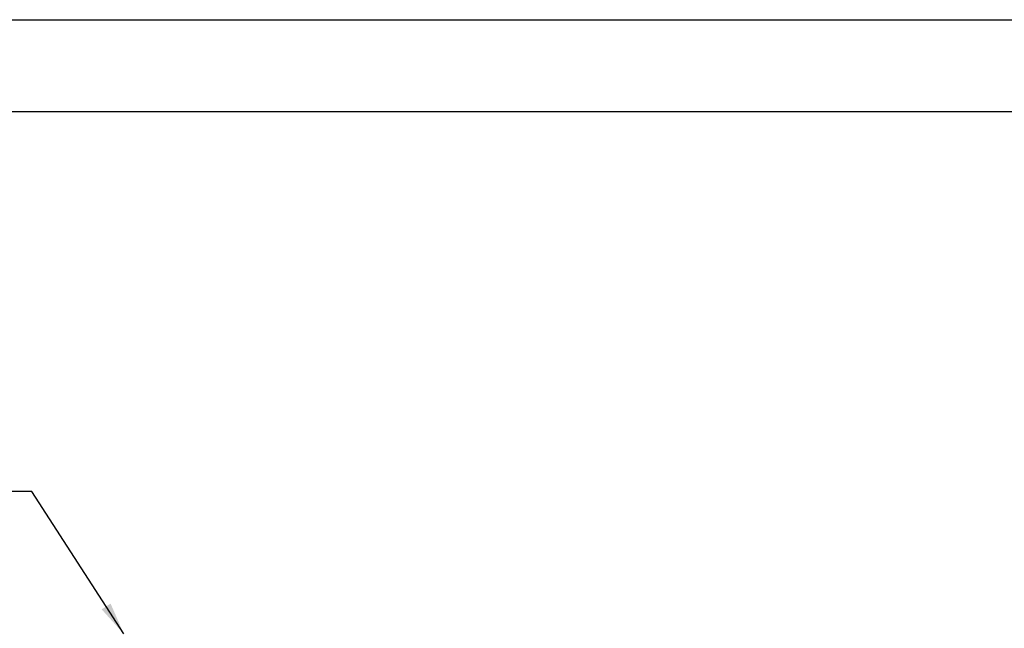
# Model space of a CAD drawing. Extents: x -17 to 102, y 0 to 66.
# Drawn here: x 63 to 74, y 59 to 66 of the extents above; entities that cross this region are included whole.
import ezdxf
from ezdxf.enums import TextEntityAlignment as Align

# ---------------------------------------------------------------- set-up
doc = ezdxf.new("R2010")
doc.units = 0
doc.header["$LTSCALE"] = 0.25
doc.header["$MEASUREMENT"] = 0
doc.layers.add('DIM', color=7, linetype='CONTINUOUS')
doc.layers.add('FORMAT SHEET 2', color=6, linetype='CONTINUOUS')
doc.styles.add('RD25', font='ROMAND.shx', dxfattribs={"height": 0.25})
doc.styles.add('ROMANS', font='ROMANS.SHX')
doc.styles.add('RS10', font='ROMANS.shx', dxfattribs={"height": 0.1})
doc.dimstyles.new('ANSI3', dxfattribs={"dimscale": 1.5, "dimtxt": 0.18, "dimasz": 0.25, "dimexe": 0.075, "dimexo": 0.075, "dimgap": 0.1, "dimtad": 0, "dimtih": 1, "dimtoh": 1, "dimdec": 3, "dimzin": 4, "dimdsep": 46, "dimtxsty": 'ROMANS', "dimcen": 0.1, "dimclrd": 1, "dimclre": 1, "dimadec": 0, "dimazin": 0, "dimtfac": 1, "dimtdec": 3, "dimtofl": 0, "dimtmove": 0, "dimatfit": 1, "dimfxl": 0, "dimtzin": 4, "dimarcsym": 0})

# ---------------------------------------------------------------- blocks, each defined once
blk = doc.blocks.new('SHEET 2')
at = {"layer": 'FORMAT SHEET 2', "color": 7}
blk.add_lwpolyline([(0, 0), (0, 22), (34, 22), (34, 0), (0, 0)], close=True, dxfattribs=at)
at = {"layer": 'FORMAT SHEET 2', "color": 6}
blk.add_lwpolyline([(0.66, 21.29), (0.66, 0.67), (33.34, 0.67), (33.34, 21.29)], close=True, dxfattribs=at)
at = {"layer": 'FORMAT SHEET 2', "color": 7, "style": 'RD25'}
for tag, p in [('DRAWING_NAME', (30.1525, 2.488)), ('DRAWING_NAME', (30.1525, 2.0332)), ('NUMBER', (30.69, 1.2538)), ('REV', (32.89, 1.2538))]:
    blk.add_attdef(tag, text='', height=0.25, dxfattribs=at).set_placement(p, align=Align.MIDDLE)
at = {"layer": 'FORMAT SHEET 2', "color": 1, "style": 'RS10'}
for tag, p in [('FILE', (28.9205, 0.7811)), ('2', (32.3114, 0.7771))]:
    blk.add_attdef(tag, text='', height=0.1, dxfattribs=at).set_placement(p, align=Align.RIGHT)
blk.add_attdef('SCALE', text='', height=0.1, dxfattribs=at).set_placement((30.3066, 0.8298), align=Align.MIDDLE_LEFT)
blk.add_attdef('XX', text='', height=0.1, dxfattribs=at).set_placement((32.9101, 0.8298), align=Align.MIDDLE)

msp = doc.modelspace()

# ---------------------------------------------------------------- block references
at = {"layer": 'FORMAT SHEET 2', "xscale": 1.5, "yscale": 1.5, "zscale": 1.5}
msp.add_blockref('SHEET 2', (51, 33), dxfattribs=at)

# ---------------------------------------------------------------- leaders
at = {"layer": 'DIM', "annotation_type": 0, "has_hookline": 1, "hookline_direction": 1, "text_width": 2.9571}
msp.add_leader([(64.225, 58.8996), (63.1618, 60.5434), (62.7868, 60.5434)], dimstyle='ANSI3', override={"dimgap": 0.1, "dimtad": 0}, dxfattribs=at)

doc.saveas('drawing.dxf')
